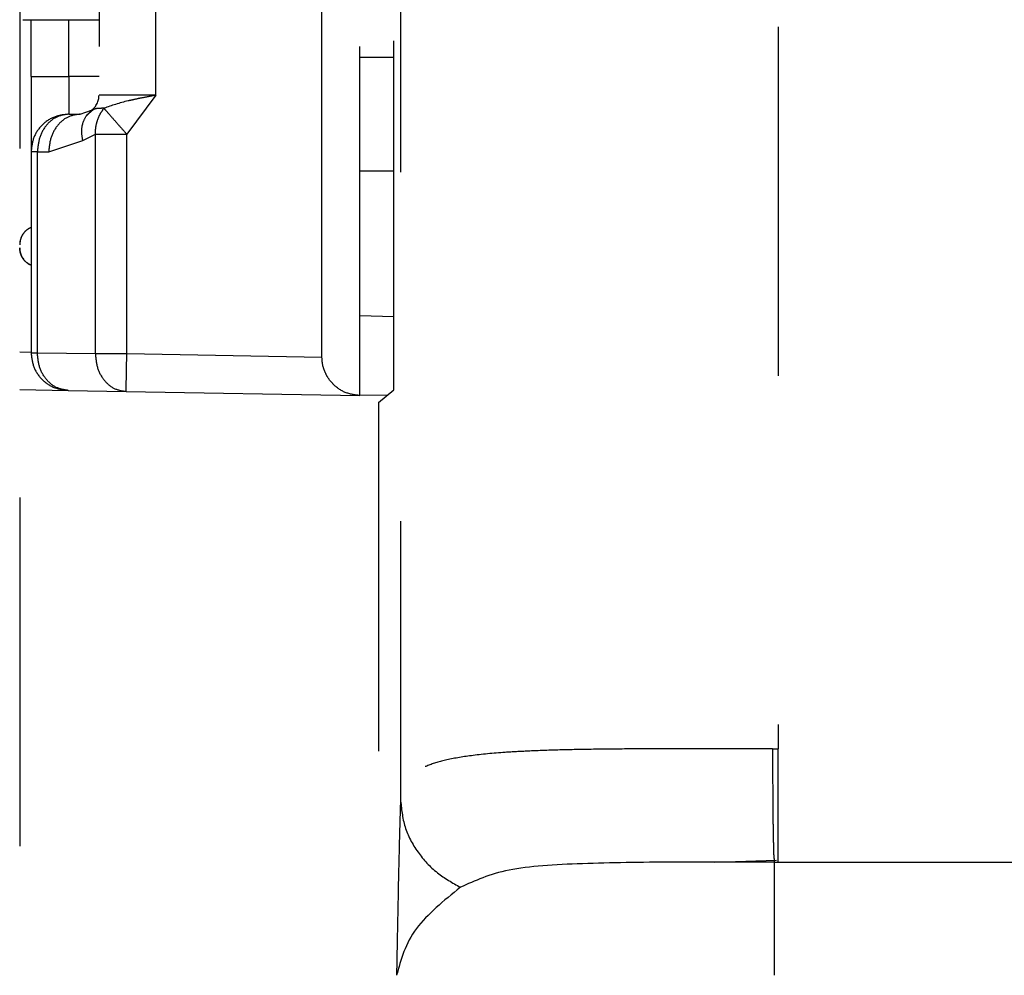
# Model space of a CAD drawing. Units: millimetres. Extents: x 0 to 518, y -251 to 0.
# Drawn here: x 160 to 162, y -135 to -133 of the extents above; entities that cross this region are included whole.
import ezdxf

# ---------------------------------------------------------------- set-up
doc = ezdxf.new("R2010")
doc.units = ezdxf.units.MM
doc.header["$MEASUREMENT"] = 0
for name, pattern in [('AI-Linetype-1810', [1.477731, 0.738866, -0.738866]), ('AI-Linetype-1811', [1.477731, 0.738866, -0.738866]), ('AI-Linetype-1821', [1.477731, 0.738866, -0.738866]), ('AI-Linetype-1822', [1.477731, 0.738866, -0.738866]), ('AI-Linetype-3555', [1.477731, 0.738866, -0.738866]), ('AI-Linetype-3556', [1.477731, 0.738866, -0.738866]), ('AI-Linetype-3557', [1.477731, 0.738866, -0.738866]), ('AI-Linetype-3589', [1.477731, 0.738866, -0.738866]), ('AI-Linetype-3614', [1.477731, 0.738866, -0.738866]), ('AI-Linetype-3615', [1.477731, 0.738866, -0.738866]), ('AI-Linetype-3616', [1.477731, 0.738866, -0.738866]), ('AI-Linetype-3617', [1.477731, 0.738866, -0.738866]), ('AI-Linetype-3618', [1.477731, 0.738866, -0.738866]), ('AI-Linetype-3619', [1.477731, 0.738866, -0.738866]), ('AI-Linetype-3621', [1.477731, 0.738866, -0.738866]), ('AI-Linetype-3688', [1.477731, 0.738866, -0.738866]), ('AI-Linetype-3694', [1.477731, 0.738866, -0.738866]), ('AI-Linetype-3744', [1.477731, 0.738866, -0.738866]), ('AI-Linetype-3773', [1.477731, 0.738866, -0.738866]), ('AI-Linetype-3774', [1.477731, 0.738866, -0.738866]), ('AI-Linetype-3775', [1.477731, 0.738866, -0.738866]), ('AI-Linetype-3816', [1.477731, 0.738866, -0.738866]), ('AI-Linetype-3817', [1.477731, 0.738866, -0.738866]), ('AI-Linetype-3818', [1.477731, 0.738866, -0.738866]), ('AI-Linetype-3820', [1.477731, 0.738866, -0.738866]), ('AI-Linetype-3821', [1.477731, 0.738866, -0.738866]), ('AI-Linetype-3822', [1.477731, 0.738866, -0.738866]), ('AI-Linetype-3823', [1.477731, 0.738866, -0.738866]), ('AI-Linetype-3827', [1.477731, 0.738866, -0.738866]), ('AI-Linetype-3828', [1.477731, 0.738866, -0.738866]), ('AI-Linetype-3832', [1.477731, 0.738866, -0.738866]), ('AI-Linetype-3833', [1.477731, 0.738866, -0.738866]), ('AI-Linetype-3834', [1.477731, 0.738866, -0.738866]), ('AI-Linetype-3835', [1.477731, 0.738866, -0.738866]), ('AI-Linetype-3836', [1.477731, 0.738866, -0.738866]), ('AI-Linetype-3837', [1.477731, 0.738866, -0.738866]), ('AI-Linetype-3843', [1.477731, 0.738866, -0.738866]), ('AI-Linetype-3845', [1.477731, 0.738866, -0.738866]), ('AI-Linetype-3846', [1.477731, 0.738866, -0.738866]), ('AI-Linetype-3848', [1.477731, 0.738866, -0.738866]), ('AI-Linetype-3850', [1.477731, 0.738866, -0.738866]), ('AI-Linetype-3856', [1.477731, 0.738866, -0.738866]), ('AI-Linetype-3857', [1.477731, 0.738866, -0.738866]), ('AI-Linetype-3858', [1.477731, 0.738866, -0.738866]), ('AI-Linetype-3859', [1.477731, 0.738866, -0.738866]), ('AI-Linetype-3860', [1.477731, 0.738866, -0.738866]), ('AI-Linetype-3863', [1.477731, 0.738866, -0.738866]), ('AI-Linetype-3864', [1.477731, 0.738866, -0.738866]), ('AI-Linetype-3865', [1.477731, 0.738866, -0.738866]), ('AI-Linetype-3867', [1.477731, 0.738866, -0.738866]), ('AI-Linetype-3868', [1.477731, 0.738866, -0.738866]), ('AI-Linetype-3871', [1.477731, 0.738866, -0.738866]), ('AI-Linetype-3873', [1.477731, 0.738866, -0.738866]), ('AI-Linetype-3874', [1.477731, 0.738866, -0.738866]), ('AI-Linetype-3875', [1.477731, 0.738866, -0.738866]), ('AI-Linetype-3880', [1.477731, 0.738866, -0.738866]), ('AI-Linetype-3881', [1.477731, 0.738866, -0.738866]), ('AI-Linetype-3886', [1.477731, 0.738866, -0.738866]), ('AI-Linetype-3887', [1.477731, 0.738866, -0.738866]), ('AI-Linetype-3889', [1.477731, 0.738866, -0.738866]), ('AI-Linetype-3890', [1.477731, 0.738866, -0.738866]), ('AI-Linetype-3895', [1.477731, 0.738866, -0.738866]), ('AI-Linetype-3896', [1.477731, 0.738866, -0.738866]), ('AI-Linetype-3900', [1.477731, 0.738866, -0.738866]), ('AI-Linetype-3901', [1.477731, 0.738866, -0.738866]), ('AI-Linetype-3905', [1.477731, 0.738866, -0.738866]), ('AI-Linetype-3906', [1.477731, 0.738866, -0.738866]), ('AI-Linetype-3908', [1.477731, 0.738866, -0.738866]), ('AI-Linetype-3910', [1.477731, 0.738866, -0.738866]), ('AI-Linetype-3911', [1.477731, 0.738866, -0.738866]), ('AI-Linetype-3949', [1.477731, 0.738866, -0.738866]), ('AI-Linetype-4232', [1.477731, 0.738866, -0.738866]), ('AI-Linetype-4416', [1.477731, 0.738866, -0.738866]), ('AI-Linetype-4417', [1.477731, 0.738866, -0.738866]), ('AI-Linetype-4423', [1.477731, 0.738866, -0.738866]), ('AI-Linetype-4425', [1.477731, 0.738866, -0.738866]), ('AI-Linetype-4430', [1.477731, 0.738866, -0.738866]), ('AI-Linetype-4432', [1.477731, 0.738866, -0.738866]), ('AI-Linetype-4436', [1.477731, 0.738866, -0.738866])]:
    doc.linetypes.add(name, pattern=pattern)
doc.layers.add('Layer 1', color=7, linetype='Continuous', lineweight=0)

msp = doc.modelspace()

# ---------------------------------------------------------------- linework, layer by layer
at = {"layer": 'Layer 1', "color": 0, "linetype": 'AI-Linetype-4232', "lineweight": 25}
msp.add_line((159.7076, -115.2321), (159.7076, -175.1019), dxfattribs=at)
at = {"layer": 'Layer 1', "color": 0, "linetype": 'AI-Linetype-3589', "lineweight": 25}
msp.add_line((161.3137, -127.5353), (161.3137, -134.9749), dxfattribs=at)
at = {"layer": 'Layer 1', "color": 0, "linetype": 'AI-Linetype-3818', "lineweight": 25}
msp.add_line((160.4276, -134.2269), (160.4276, -130.6352), dxfattribs=at)
at = {"layer": 'Layer 1', "color": 0, "linetype": 'AI-Linetype-3816', "lineweight": 25}
msp.add_line((160.3476, -134.1455), (160.3476, -130.7166), dxfattribs=at)
at = {"layer": 'Layer 1', "color": 0, "linetype": 'AI-Linetype-3827', "lineweight": 25}
msp.add_line((159.8756, -131.2711), (159.8756, -133.591), dxfattribs=at)
at = {"layer": 'Layer 1', "color": 0, "linetype": 'AI-Linetype-3820', "lineweight": 25}
msp.add_line((159.9956, -133.591), (159.9956, -131.2711), dxfattribs=at)
at = {"layer": 'Layer 1', "color": 0, "linetype": 'AI-Linetype-3775', "lineweight": 25}
msp.add_line((160.4996, -134.2149), (160.4996, -133.015), dxfattribs=at)
at = {"layer": 'Layer 1', "color": 0, "linetype": 'AI-Linetype-3621', "lineweight": 25}
msp.add_line((160.5139, -133.015), (160.5139, -135.0821), dxfattribs=at)
at = {"layer": 'Layer 1', "color": 0, "linetype": 'AI-Linetype-3905', "lineweight": 25}
msp.add_line((159.7142, -133.431), (159.8742, -133.431), dxfattribs=at)
at = {"layer": 'Layer 1', "color": 0, "linetype": 'AI-Linetype-3875', "lineweight": 25}
msp.add_line((159.7316, -133.551), (159.7316, -133.431), dxfattribs=at)
at = {"layer": 'Layer 1', "color": 0, "linetype": 'AI-Linetype-4430', "lineweight": 25}
msp.add_line((159.8116, -133.551), (159.8116, -133.431), dxfattribs=at)
at = {"layer": 'Layer 1', "color": 0, "linetype": 'AI-Linetype-1821', "lineweight": 25}
msp.add_line((160.4996, -133.511), (160.4276, -133.511), dxfattribs=at)
at = {"layer": 'Layer 1', "color": 0, "linetype": 'AI-Linetype-3906', "lineweight": 25}
msp.add_line((159.7316, -133.551), (159.8116, -133.551), dxfattribs=at)
at = {"layer": 'Layer 1', "color": 0, "linetype": 'AI-Linetype-3908', "lineweight": 25}
msp.add_line((159.8116, -133.551), (159.8116, -133.631), dxfattribs=at)
at = {"layer": 'Layer 1', "color": 0, "linetype": 'AI-Linetype-4432', "lineweight": 25}
msp.add_line((159.8756, -133.551), (159.8116, -133.551), dxfattribs=at)
at = {"layer": 'Layer 1', "color": 0, "linetype": 'AI-Linetype-3828', "lineweight": 25}
msp.add_line((159.9956, -133.591), (159.8756, -133.591), dxfattribs=at)
at = {"layer": 'Layer 1', "color": 0, "linetype": 'AI-Linetype-3821', "lineweight": 25}
msp.add_line((159.9956, -133.591), (159.9344, -133.6737), dxfattribs=at)
at = {"layer": 'Layer 1', "color": 0, "linetype": 'AI-Linetype-3880', "lineweight": 25}
msp.add_line((159.8116, -133.631), (159.8356, -133.631), dxfattribs=at)
at = {"layer": 'Layer 1', "color": 0, "linetype": 'AI-Linetype-3867', "lineweight": 25}
msp.add_line((159.8356, -133.631), (159.8597, -133.6229), dxfattribs=at)
at = {"layer": 'Layer 1', "color": 0, "linetype": 'AI-Linetype-1811', "lineweight": 25}
msp.add_line((159.8629, -133.6218), (159.8486, -133.6345), dxfattribs=at)
at = {"layer": 'Layer 1', "color": 0, "linetype": 'AI-Linetype-3863', "lineweight": 25}
msp.add_line((159.8488, -133.6344), (159.8597, -133.6229), dxfattribs=at)
at = {"layer": 'Layer 1', "color": 0, "linetype": 'AI-Linetype-3835', "lineweight": 25}
msp.add_line((159.8631, -133.6217), (159.8597, -133.6229), dxfattribs=at)
at = {"layer": 'Layer 1', "color": 0, "linetype": 'AI-Linetype-3856', "lineweight": 25}
msp.add_line((159.8412, -133.6869), (159.8679, -133.6737), dxfattribs=at)
at = {"layer": 'Layer 1', "color": 0, "linetype": 'AI-Linetype-3832', "lineweight": 25}
msp.add_line((159.8679, -133.6737), (159.9344, -133.6737), dxfattribs=at)
at = {"layer": 'Layer 1', "color": 0, "linetype": 'AI-Linetype-3833', "lineweight": 25}
msp.add_line((159.8679, -134.1383), (159.8679, -133.6737), dxfattribs=at)
at = {"layer": 'Layer 1', "color": 0, "linetype": 'AI-Linetype-3822', "lineweight": 25}
msp.add_line((159.9344, -134.1383), (159.9344, -133.6737), dxfattribs=at)
at = {"layer": 'Layer 1', "color": 0, "linetype": 'AI-Linetype-3857', "lineweight": 25}
msp.add_line((159.7691, -133.711), (159.8412, -133.6869), dxfattribs=at)
at = {"layer": 'Layer 1', "color": 0, "linetype": 'AI-Linetype-3873', "lineweight": 25}
msp.add_line((159.7316, -133.711), (159.7316, -134.1362), dxfattribs=at)
at = {"layer": 'Layer 1', "color": 0, "linetype": 'AI-Linetype-3887', "lineweight": 25}
msp.add_line((159.7451, -133.711), (159.7316, -133.711), dxfattribs=at)
at = {"layer": 'Layer 1', "color": 0, "linetype": 'AI-Linetype-3858', "lineweight": 25}
msp.add_line((159.7451, -133.711), (159.7691, -133.711), dxfattribs=at)
at = {"layer": 'Layer 1', "color": 0, "linetype": 'AI-Linetype-3859', "lineweight": 25}
msp.add_line((159.7451, -134.1362), (159.7451, -133.711), dxfattribs=at)
at = {"layer": 'Layer 1', "color": 0, "linetype": 'AI-Linetype-1822', "lineweight": 25}
msp.add_line((160.4276, -133.751), (160.4996, -133.751), dxfattribs=at)
at = {"layer": 'Layer 1', "color": 0, "linetype": 'AI-Linetype-3911', "lineweight": 25}
msp.add_line((160.4276, -134.0572), (160.4996, -134.0597), dxfattribs=at)
at = {"layer": 'Layer 1', "color": 0, "linetype": 'AI-Linetype-4436', "lineweight": 25}
msp.add_line((159.7076, -134.1344), (159.7316, -134.1348), dxfattribs=at)
at = {"layer": 'Layer 1', "color": 0, "linetype": 'AI-Linetype-3886', "lineweight": 25}
msp.add_line((159.7316, -134.1362), (159.7451, -134.1362), dxfattribs=at)
at = {"layer": 'Layer 1', "color": 0, "linetype": 'AI-Linetype-3860', "lineweight": 25}
msp.add_line((159.7451, -134.1362), (159.8679, -134.1383), dxfattribs=at)
at = {"layer": 'Layer 1', "color": 0, "linetype": 'AI-Linetype-3823', "lineweight": 25}
msp.add_line((159.9344, -134.1383), (160.3476, -134.1455), dxfattribs=at)
at = {"layer": 'Layer 1', "color": 0, "linetype": 'AI-Linetype-3871', "lineweight": 25}
msp.add_line((159.7076, -134.2144), (159.8102, -134.2162), dxfattribs=at)
at = {"layer": 'Layer 1', "color": 0, "linetype": 'AI-Linetype-3865', "lineweight": 25}
msp.add_line((159.8102, -134.2162), (159.933, -134.2183), dxfattribs=at)
at = {"layer": 'Layer 1', "color": 0, "linetype": 'AI-Linetype-3845', "lineweight": 25}
msp.add_line((159.933, -134.2183), (160.4276, -134.2269), dxfattribs=at)
at = {"layer": 'Layer 1', "color": 0, "linetype": 'AI-Linetype-3774', "lineweight": 25}
msp.add_line((160.4676, -134.2416), (160.4996, -134.2149), dxfattribs=at)
at = {"layer": 'Layer 1', "color": 0, "linetype": 'AI-Linetype-3910', "lineweight": 25}
msp.add_line((160.4864, -134.2259), (160.4276, -134.2269), dxfattribs=at)
at = {"layer": 'Layer 1', "color": 0, "linetype": 'AI-Linetype-3949', "lineweight": 25}
msp.add_line((160.4864, -134.2259), (160.4276, -134.2269), dxfattribs=at)
at = {"layer": 'Layer 1', "color": 0, "linetype": 'AI-Linetype-3773', "lineweight": 25}
msp.add_line((160.4676, -134.2416), (160.4676, -139.6306), dxfattribs=at)
at = {"layer": 'Layer 1', "color": 0, "linetype": 'AI-Linetype-3616', "lineweight": 25}
msp.add_line((161.3018, -134.9749), (161.3137, -134.9749), dxfattribs=at)
at = {"layer": 'Layer 1', "color": 0, "linetype": 'AI-Linetype-3556', "lineweight": 25}
msp.add_line((161.3137, -135.2149), (161.3137, -134.9749), dxfattribs=at)
at = {"layer": 'Layer 1', "color": 0, "linetype": 'AI-Linetype-3557', "lineweight": 25}
msp.add_line((198.1016, -134.9749), (161.3137, -134.9749), dxfattribs=at)
at = {"layer": 'Layer 1', "color": 0, "linetype": 'AI-Linetype-1810', "lineweight": 25}
msp.add_line((161.1796, -135.2149), (161.3103, -135.211), dxfattribs=at)
at = {"layer": 'Layer 1', "color": 0, "linetype": 'AI-Linetype-3617', "lineweight": 25}
msp.add_line((161.3053, -135.2149), (161.2226, -135.215), dxfattribs=at)
at = {"layer": 'Layer 1', "color": 0, "linetype": 'AI-Linetype-3615', "lineweight": 25}
msp.add_line((161.3048, -135.2073), (161.3053, -135.2149), dxfattribs=at)
at = {"layer": 'Layer 1', "color": 0, "linetype": 'AI-Linetype-3614', "lineweight": 25}
msp.add_line((161.3053, -135.2149), (161.3137, -135.2149), dxfattribs=at)
at = {"layer": 'Layer 1', "color": 0, "linetype": 'AI-Linetype-3688', "lineweight": 25}
msp.add_line((161.3053, -135.2149), (161.3053, -135.4549), dxfattribs=at)
at = {"layer": 'Layer 1', "color": 0, "linetype": 'AI-Linetype-3555', "lineweight": 25}
msp.add_line((161.3137, -135.2149), (198.1051, -135.2149), dxfattribs=at)
at = {"layer": 'Layer 1', "color": 0, "linetype": 'AI-Linetype-3874', "lineweight": 25}
msp.add_open_spline([(159.7316, -133.551), (159.7316, -133.5719), (159.7316, -133.5929), (159.7316, -133.6122), (159.7316, -133.6315), (159.7316, -133.6491), (159.7316, -133.6641), (159.7316, -133.6791), (159.7316, -133.6914), (159.7316, -133.6988), (159.7316, -133.7062), (159.7316, -133.7086), (159.7316, -133.711)], degree=3, knots=[0, 0, 0, 0, 1, 1, 1, 2, 2, 2, 3, 3, 3, 4, 4, 4, 4], dxfattribs=at)
at = {"layer": 'Layer 1', "color": 0, "linetype": 'AI-Linetype-3837', "lineweight": 25}
msp.add_open_spline([(159.8597, -133.6229), (159.8697, -133.6154), (159.8756, -133.6035), (159.8756, -133.591)], degree=3, dxfattribs=at)
at = {"layer": 'Layer 1', "color": 0, "linetype": 'AI-Linetype-3836', "lineweight": 25}
msp.add_open_spline([(159.9956, -133.591), (159.986, -133.5928), (159.9765, -133.5946), (159.9671, -133.5965), (159.9607, -133.5978), (159.9544, -133.5992), (159.9483, -133.6005), (159.9446, -133.6013), (159.9411, -133.6021), (159.9376, -133.6029), (159.9186, -133.6073), (159.9022, -133.6129), (159.8859, -133.6186)], degree=3, knots=[0, 0, 0, 0, 1, 1, 1, 2, 2, 2, 3, 3, 3, 4, 4, 4, 4], dxfattribs=at)
at = {"layer": 'Layer 1', "color": 0, "linetype": 'AI-Linetype-3889', "lineweight": 25}
msp.add_open_spline([(159.8116, -133.631), (159.8011, -133.6322), (159.7906, -133.6334), (159.781, -133.6371), (159.7714, -133.6408), (159.7625, -133.6469), (159.755, -133.6544), (159.7476, -133.6619), (159.7414, -133.6707), (159.7377, -133.6804), (159.734, -133.69), (159.7328, -133.7005), (159.7316, -133.711)], degree=3, knots=[0, 0, 0, 0, 1, 1, 1, 2, 2, 2, 3, 3, 3, 4, 4, 4, 4], dxfattribs=at)
at = {"layer": 'Layer 1', "color": 0, "linetype": 'AI-Linetype-3881', "lineweight": 25}
msp.add_open_spline([(159.8116, -133.631), (159.8029, -133.6322), (159.7942, -133.6334), (159.7861, -133.6371), (159.7781, -133.6408), (159.7708, -133.6469), (159.7645, -133.6544), (159.7583, -133.6619), (159.7532, -133.6707), (159.7501, -133.6804), (159.7471, -133.69), (159.7461, -133.7005), (159.7451, -133.711)], degree=3, knots=[0, 0, 0, 0, 1, 1, 1, 2, 2, 2, 3, 3, 3, 4, 4, 4, 4], dxfattribs=at)
at = {"layer": 'Layer 1', "color": 0, "linetype": 'AI-Linetype-3868', "lineweight": 25}
msp.add_open_spline([(159.8356, -133.631), (159.8269, -133.6322), (159.8182, -133.6334), (159.8101, -133.6371), (159.8021, -133.6408), (159.7948, -133.6469), (159.7885, -133.6544), (159.7823, -133.6619), (159.7772, -133.6707), (159.7741, -133.6804), (159.7711, -133.69), (159.77, -133.7005), (159.769, -133.711)], degree=3, knots=[0, 0, 0, 0, 1, 1, 1, 2, 2, 2, 3, 3, 3, 4, 4, 4, 4], dxfattribs=at)
at = {"layer": 'Layer 1', "color": 0, "linetype": 'AI-Linetype-4425', "lineweight": 25}
msp.add_open_spline([(159.8412, -133.6869), (159.8402, -133.6805), (159.8391, -133.6742), (159.839, -133.6681), (159.8389, -133.6617), (159.8398, -133.6555), (159.8416, -133.65), (159.8433, -133.6444), (159.846, -133.6394), (159.8488, -133.6344)], degree=3, knots=[0, 0, 0, 0, 1, 1, 1, 2, 2, 2, 3, 3, 3, 3], dxfattribs=at)
at = {"layer": 'Layer 1', "color": 0, "linetype": 'AI-Linetype-4423', "lineweight": 25}
msp.add_open_spline([(159.8859, -133.6186), (159.8794, -133.6187), (159.8729, -133.6189), (159.8688, -133.6197), (159.8663, -133.6202), (159.8647, -133.621), (159.8631, -133.6217)], degree=3, knots=[0, 0, 0, 0, 1, 1, 1, 2, 2, 2, 2], dxfattribs=at)
at = {"layer": 'Layer 1', "color": 0, "linetype": 'AI-Linetype-3848', "lineweight": 25}
msp.add_open_spline([(159.8679, -133.6737), (159.8681, -133.6688), (159.8682, -133.6639), (159.8689, -133.6591), (159.8696, -133.6541), (159.8708, -133.6492), (159.8724, -133.6444), (159.8739, -133.6396), (159.8758, -133.635), (159.8781, -133.6307), (159.8805, -133.6264), (159.8832, -133.6225), (159.886, -133.6186)], degree=3, knots=[0, 0, 0, 0, 1, 1, 1, 2, 2, 2, 3, 3, 3, 4, 4, 4, 4], dxfattribs=at)
at = {"layer": 'Layer 1', "color": 0, "linetype": 'AI-Linetype-3843', "lineweight": 25}
msp.add_open_spline([(159.8859, -133.6186), (159.8883, -133.6213), (159.8907, -133.6239), (159.8938, -133.6275), (159.897, -133.6311), (159.901, -133.6357), (159.9054, -133.6407), (159.9098, -133.6457), (159.9146, -133.6512), (159.9196, -133.6569), (159.9244, -133.6623), (159.9294, -133.668), (159.9344, -133.6737)], degree=3, knots=[0, 0, 0, 0, 1, 1, 1, 2, 2, 2, 3, 3, 3, 4, 4, 4, 4], dxfattribs=at)
at = {"layer": 'Layer 1', "color": 0, "linetype": 'AI-Linetype-3895', "lineweight": 25}
msp.add_open_spline([(159.7316, -133.871), (159.7254, -133.8742), (159.7192, -133.8774), (159.7131, -133.8873), (159.7117, -133.8897), (159.7103, -133.8924), (159.709, -133.8972), (159.7086, -133.8986), (159.7082, -133.9002), (159.708, -133.9024), (159.7079, -133.9032), (159.7078, -133.9041), (159.7077, -133.905), (159.7076, -133.9068), (159.7076, -133.9072), (159.7076, -133.9076)], degree=3, knots=[0, 0, 0, 0, 1, 1, 1, 2, 2, 2, 3, 3, 3, 4, 4, 4, 5, 5, 5, 5], dxfattribs=at)
at = {"layer": 'Layer 1', "color": 0, "linetype": 'AI-Linetype-3901', "lineweight": 25}
msp.add_open_spline([(159.7316, -133.871), (159.7282, -133.8728), (159.7248, -133.8747), (159.7218, -133.8771), (159.7188, -133.8795), (159.7163, -133.8825), (159.7142, -133.8857), (159.712, -133.889), (159.7103, -133.8925), (159.7093, -133.8962), (159.7083, -133.8999), (159.7079, -133.9038), (159.7076, -133.9076)], degree=3, knots=[0, 0, 0, 0, 1, 1, 1, 2, 2, 2, 3, 3, 3, 4, 4, 4, 4], dxfattribs=at)
at = {"layer": 'Layer 1', "color": 0, "linetype": 'AI-Linetype-3896', "lineweight": 25}
msp.add_open_spline([(159.7076, -133.9143), (159.7077, -133.916), (159.7077, -133.9165), (159.7077, -133.9169), (159.7078, -133.9179), (159.7079, -133.9187), (159.708, -133.9195), (159.7082, -133.9217), (159.7086, -133.9233), (159.709, -133.9247), (159.7103, -133.9295), (159.7117, -133.9322), (159.7131, -133.9346), (159.7192, -133.9446), (159.7254, -133.9478), (159.7316, -133.951)], degree=3, knots=[0, 0, 0, 0, 1, 1, 1, 2, 2, 2, 3, 3, 3, 4, 4, 4, 5, 5, 5, 5], dxfattribs=at)
at = {"layer": 'Layer 1', "color": 0, "linetype": 'AI-Linetype-3900', "lineweight": 25}
msp.add_open_spline([(159.7316, -133.951), (159.7282, -133.9491), (159.7248, -133.9473), (159.7218, -133.9449), (159.7188, -133.9424), (159.7163, -133.9395), (159.7142, -133.9362), (159.712, -133.933), (159.7103, -133.9294), (159.7093, -133.9257), (159.7083, -133.922), (159.7079, -133.9182), (159.7076, -133.9143)], degree=3, knots=[0, 0, 0, 0, 1, 1, 1, 2, 2, 2, 3, 3, 3, 4, 4, 4, 4], dxfattribs=at)
at = {"layer": 'Layer 1', "color": 0, "linetype": 'AI-Linetype-3890', "lineweight": 25}
msp.add_open_spline([(159.7316, -134.1362), (159.7328, -134.1465), (159.734, -134.1569), (159.7376, -134.1665), (159.7412, -134.176), (159.7472, -134.1848), (159.7546, -134.1923), (159.7619, -134.1997), (159.7705, -134.2059), (159.78, -134.2097), (159.7895, -134.2135), (159.7999, -134.2148), (159.8102, -134.2162)], degree=3, knots=[0, 0, 0, 0, 1, 1, 1, 2, 2, 2, 3, 3, 3, 4, 4, 4, 4], dxfattribs=at)
at = {"layer": 'Layer 1', "color": 0, "linetype": 'AI-Linetype-3864', "lineweight": 25}
msp.add_open_spline([(159.8102, -134.2162), (159.8016, -134.2148), (159.793, -134.2135), (159.7851, -134.2097), (159.7772, -134.206), (159.77, -134.1998), (159.7639, -134.1923), (159.7578, -134.1849), (159.7528, -134.1761), (159.7499, -134.1665), (159.7469, -134.157), (159.746, -134.1466), (159.7451, -134.1362)], degree=3, knots=[0, 0, 0, 0, 1, 1, 1, 2, 2, 2, 3, 3, 3, 4, 4, 4, 4], dxfattribs=at)
at = {"layer": 'Layer 1', "color": 0, "linetype": 'AI-Linetype-3834', "lineweight": 25}
msp.add_open_spline([(159.8679, -134.1383), (159.8719, -134.1383), (159.8759, -134.1383), (159.8807, -134.1383), (159.8854, -134.1383), (159.8909, -134.1383), (159.8967, -134.1383), (159.9025, -134.1383), (159.9086, -134.1383), (159.915, -134.1383), (159.9213, -134.1383), (159.9279, -134.1383), (159.9344, -134.1383)], degree=3, knots=[0, 0, 0, 0, 1, 1, 1, 2, 2, 2, 3, 3, 3, 4, 4, 4, 4], dxfattribs=at)
at = {"layer": 'Layer 1', "color": 0, "linetype": 'AI-Linetype-3850', "lineweight": 25}
msp.add_open_spline([(159.8679, -134.1383), (159.8688, -134.1487), (159.8697, -134.1591), (159.8727, -134.1687), (159.8756, -134.1782), (159.8806, -134.187), (159.8867, -134.1945), (159.8928, -134.2019), (159.9, -134.2081), (159.9079, -134.2119), (159.9158, -134.2156), (159.9244, -134.217), (159.933, -134.2183)], degree=3, knots=[0, 0, 0, 0, 1, 1, 1, 2, 2, 2, 3, 3, 3, 4, 4, 4, 4], dxfattribs=at)
at = {"layer": 'Layer 1', "color": 0, "linetype": 'AI-Linetype-3846', "lineweight": 25}
msp.add_open_spline([(159.933, -134.2183), (159.933, -134.2171), (159.9331, -134.2159), (159.9331, -134.2122), (159.9332, -134.2085), (159.9333, -134.2024), (159.9334, -134.1949), (159.9336, -134.1874), (159.9337, -134.1786), (159.9339, -134.1689), (159.9341, -134.1593), (159.9342, -134.1488), (159.9344, -134.1383)], degree=3, knots=[0, 0, 0, 0, 1, 1, 1, 2, 2, 2, 3, 3, 3, 4, 4, 4, 4], dxfattribs=at)
at = {"layer": 'Layer 1', "color": 0, "linetype": 'AI-Linetype-3817', "lineweight": 25}
msp.add_open_spline([(160.4276, -134.2269), (160.4172, -134.2256), (160.4069, -134.2243), (160.397, -134.2203), (160.3877, -134.2166), (160.3788, -134.2105), (160.371, -134.2025), (160.3673, -134.1988), (160.3639, -134.1946), (160.3609, -134.1899), (160.358, -134.1855), (160.3555, -134.1806), (160.3534, -134.1754), (160.3515, -134.1708), (160.3499, -134.1658), (160.349, -134.1607), (160.3482, -134.1558), (160.3479, -134.1506), (160.3476, -134.1455)], degree=3, knots=[0, 0, 0, 0, 1, 1, 1, 2, 2, 2, 3, 3, 3, 4, 4, 4, 5, 5, 5, 6, 6, 6, 6], dxfattribs=at)
at = {"layer": 'Layer 1', "color": 0, "linetype": 'AI-Linetype-3619', "lineweight": 25}
msp.add_open_spline([(161.3018, -134.9749), (161.2366, -134.9749), (161.1713, -134.9749), (161.1083, -134.975), (161.069, -134.9751), (161.0306, -134.9752), (160.9934, -134.9755), (160.9657, -134.9757), (160.9386, -134.976), (160.9124, -134.9764), (160.8885, -134.9768), (160.8653, -134.9773), (160.8429, -134.9779), (160.8226, -134.9785), (160.8031, -134.9792), (160.7843, -134.9801), (160.7675, -134.9808), (160.7513, -134.9817), (160.7357, -134.9828), (160.7098, -134.9845), (160.6858, -134.9868), (160.664, -134.9897), (160.6438, -134.9923), (160.6256, -134.9955), (160.6093, -134.9993), (160.5944, -135.0028), (160.5811, -135.0068), (160.5697, -135.0116), (160.5599, -135.0156), (160.5515, -135.0202), (160.5442, -135.0253), (160.5374, -135.0302), (160.5316, -135.0355), (160.5273, -135.0417), (160.5194, -135.0531), (160.5167, -135.0676), (160.5139, -135.0821)], degree=3, knots=[0, 0, 0, 0, 1, 1, 1, 2, 2, 2, 3, 3, 3, 4, 4, 4, 5, 5, 5, 6, 6, 6, 7, 7, 7, 8, 8, 8, 9, 9, 9, 10, 10, 10, 11, 11, 11, 12, 12, 12, 12], dxfattribs=at)
at = {"layer": 'Layer 1', "color": 0, "linetype": 'AI-Linetype-4416', "lineweight": 25}
msp.add_open_spline([(161.3018, -134.9749), (161.3018, -135.0051), (161.3019, -135.0353), (161.302, -135.0632), (161.3021, -135.0783), (161.3022, -135.0927), (161.3023, -135.1062), (161.3025, -135.12), (161.3026, -135.133), (161.3028, -135.1446), (161.303, -135.1562), (161.3032, -135.1665), (161.3034, -135.1758), (161.3036, -135.1848), (161.3038, -135.1929), (161.304, -135.198), (161.3043, -135.2032), (161.3045, -135.2053), (161.3048, -135.2073)], degree=3, knots=[0, 0, 0, 0, 1, 1, 1, 2, 2, 2, 3, 3, 3, 4, 4, 4, 5, 5, 5, 6, 6, 6, 6], dxfattribs=at)
at = {"layer": 'Layer 1', "color": 0, "linetype": 'AI-Linetype-3744', "lineweight": 25}
msp.add_open_spline([(160.5139, -135.0821), (160.5131, -135.1072), (160.5124, -135.1323), (160.5117, -135.1602), (160.511, -135.1867), (160.5103, -135.2158), (160.5096, -135.2459), (160.5089, -135.2811), (160.5081, -135.3176), (160.5074, -135.3549), (160.5068, -135.3878), (160.5061, -135.4213), (160.5055, -135.4549)], degree=3, knots=[0, 0, 0, 0, 1, 1, 1, 2, 2, 2, 3, 3, 3, 4, 4, 4, 4], dxfattribs=at)
at = {"layer": 'Layer 1', "color": 0, "linetype": 'AI-Linetype-3618', "lineweight": 25}
msp.add_open_spline([(160.5139, -135.0821), (160.5159, -135.1017), (160.5178, -135.1214), (160.5236, -135.1402), (160.5294, -135.1591), (160.539, -135.1771), (160.551, -135.1939), (160.5624, -135.2101), (160.5761, -135.2251), (160.5921, -135.2376), (160.6069, -135.2493), (160.6239, -135.2589), (160.6408, -135.2685)], degree=3, knots=[0, 0, 0, 0, 1, 1, 1, 2, 2, 2, 3, 3, 3, 4, 4, 4, 4], dxfattribs=at)
at = {"layer": 'Layer 1', "color": 0, "linetype": 'AI-Linetype-4417', "lineweight": 25}
msp.add_open_spline([(161.2226, -135.215), (161.1785, -135.215), (161.1345, -135.2149), (161.0921, -135.2151), (161.0231, -135.2155), (160.9585, -135.2165), (160.8991, -135.2185), (160.8402, -135.2205), (160.7864, -135.2235), (160.7439, -135.2321), (160.7023, -135.2406), (160.6716, -135.2546), (160.6408, -135.2685)], degree=3, knots=[0, 0, 0, 0, 1, 1, 1, 2, 2, 2, 3, 3, 3, 4, 4, 4, 4], dxfattribs=at)
at = {"layer": 'Layer 1', "color": 0, "linetype": 'AI-Linetype-3694', "lineweight": 25}
msp.add_open_spline([(160.6408, -135.2685), (160.6055, -135.2971), (160.5703, -135.3257), (160.5479, -135.3556), (160.5239, -135.3877), (160.5147, -135.4213), (160.5055, -135.4549)], degree=3, knots=[0, 0, 0, 0, 1, 1, 1, 2, 2, 2, 2], dxfattribs=at)

doc.saveas('drawing.dxf')
